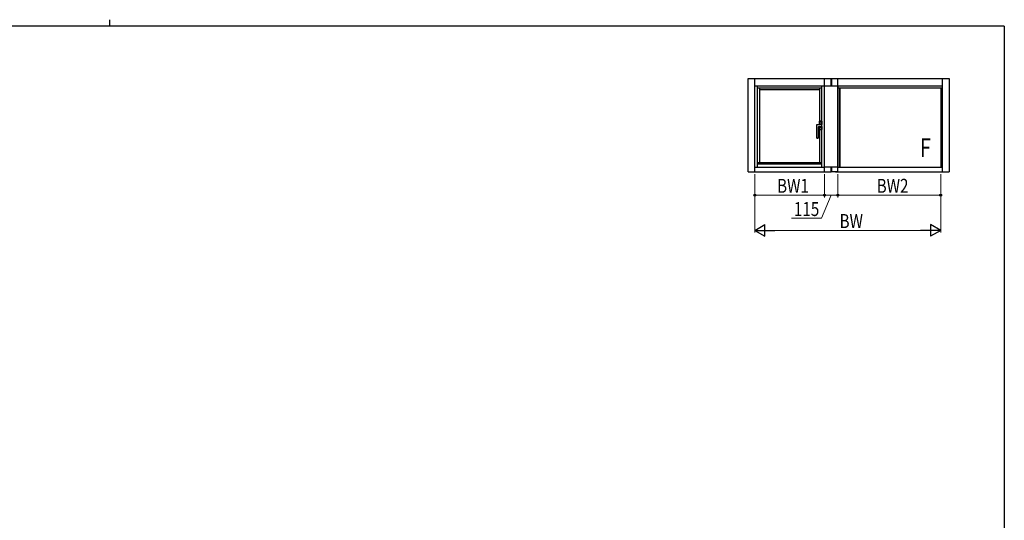
# Model space of a CAD drawing. Extents: x 0 to 793, y 0 to 564.
# Drawn here: x 349 to 773, y 349 to 564 of the extents above; entities that cross this region are included whole.
import ezdxf

# ---------------------------------------------------------------- set-up
doc = ezdxf.new("R2010")
doc.units = 0
for name, color, linetype, lineweight in [('TABLE1', 255, 'CONTINUOUS', 13), ('YKK_A1', 4, 'CONTINUOUS', 30), ('YKK_D', 6, 'CONTINUOUS', 13)]:
    doc.layers.add(name, color=color, linetype=linetype, lineweight=lineweight)
doc.layers.add('YKK_ZWAK', color=7, linetype='CONTINUOUS')
doc.styles.add('text-b', font='extslim2.shx', dxfattribs={"width": 0.8, "bigfont": 'extfont2.shx'})

# ---------------------------------------------------------------- blocks, each defined once
blk = doc.blocks.new('A201')
at = {"layer": 'YKK_ZWAK', "color": 8, "linetype": 'Continuous'}
blk.add_line((296.01, 412), (296.01, 410), dxfattribs=at)
at = {"layer": 'YKK_ZWAK', "color": 254, "linetype": 'Continuous'}
for q in [(21, 410), (571, 35)]:
    blk.add_line((571, 410), q, dxfattribs=at)

msp = doc.modelspace()

# ---------------------------------------------------------------- linework, layer by layer
at = {"layer": 'YKK_A1'}
for p, q in [((662.65, 498.68), (662.65, 538.93)), ((662.65, 538.93), (698.27, 538.93)), ((665.46, 498.68), (665.46, 538.93)), ((695.46, 498.68), (695.46, 538.93)), ((698.27, 535.68), (698.27, 538.93)), ((698.42, 538.93), (698.42, 535.68)), ((698.42, 538.93), (749.02, 538.93)), ((701.22, 498.68), (701.22, 538.93)), ((746.22, 498.68), (746.22, 538.93)), ((749.02, 538.93), (749.02, 498.68)), ((665.46, 535.68), (695.46, 535.68)), ((666.58, 500.68), (666.58, 535.68)), ((666.58, 534.88), (694.33, 534.88)), ((667.56, 502.7), (667.56, 534.88)), ((667.56, 534.15), (693.36, 534.15)), ((693.36, 520.49), (693.36, 534.88)), ((694.33, 500.68), (694.33, 535.68)), ((695.47, 535.68), (701.22, 535.68)), ((695.47, 500.68), (695.47, 535.68)), ((701.22, 535.68), (746.22, 535.68)), ((701.22, 535.68), (701.22, 500.68)), ((701.22, 534.83), (746.22, 534.83)), ((701.94, 534.83), (701.94, 500.68)), ((702.02, 534.83), (702.02, 500.68)), ((745.42, 534.83), (745.42, 500.68)), ((745.49, 534.83), (745.49, 500.68)), ((693.36, 502.7), (693.36, 516.87)), ((665.46, 500.68), (695.46, 500.68)), ((666.58, 502.7), (694.33, 502.7)), ((666.58, 502.2), (694.33, 502.2)), ((701.22, 500.68), (695.47, 500.68)), ((698.42, 500.68), (698.42, 498.68)), ((701.22, 500.68), (746.22, 500.68)), ((662.65, 498.68), (698.27, 498.68)), ((701.22, 498.68), (698.42, 498.68)), ((700.12, 498.68), (746.22, 498.68)), ((746.22, 498.68), (749.02, 498.68))]:
    msp.add_line(p, q, dxfattribs=at)
at = {"layer": 'YKK_A1', "linetype": 'ByBlock'}
for p, q in [((698.27, 535.68), (698.27, 538.93)), ((692.17, 519.03), (692.17, 519.02)), ((692.17, 513.23), (692.17, 519.02)), ((692.72, 517.76), (692.72, 513.23)), ((692.87, 519.14), (694.15, 519.14)), ((693.17, 518.21), (693.72, 518.21)), ((693.19, 520.39), (693.19, 519.14)), ((693.19, 518.21), (693.19, 516.97)), ((693.22, 520.38), (693.22, 519.14)), ((694.22, 519.63), (693.22, 519.63)), ((693.22, 518.21), (693.22, 516.98)), ((694.22, 517.73), (693.22, 517.73)), ((694.17, 520.43), (693.27, 520.43)), ((693.27, 516.93), (694.17, 516.93)), ((694.16, 520.49), (693.29, 520.49)), ((693.29, 520.45), (694.16, 520.45)), ((694.16, 516.91), (693.29, 516.91)), ((694.16, 516.87), (693.29, 516.87)), ((694.16, 519.11), (694.15, 519.14)), ((694.16, 520.45), (694.16, 520.45)), ((694.16, 519.11), (694.34, 519.11)), ((694.16, 516.91), (694.16, 516.91)), ((694.22, 520.39), (694.22, 519.11)), ((694.22, 520.39), (694.22, 520.39)), ((694.22, 519.11), (694.22, 520.38)), ((694.22, 516.98), (694.22, 518.22)), ((694.22, 518.22), (694.22, 516.97)), ((694.26, 520.39), (694.26, 519.11)), ((694.26, 518.22), (694.26, 516.97)), ((692.72, 513.23), (692.17, 513.23)), ((692.22, 513.18), (692.67, 513.18)), ((698.27, 498.68), (698.27, 500.68))]:
    msp.add_line(p, q, dxfattribs=at)
for centre, radius, start, end in [((693.17, 517.76), 0.45, 90, 180), ((693.29, 520.39), 0.1, 90, 180), ((693.29, 516.97), 0.1, 180, 270), ((693.27, 520.38), 0.05, 90, 180), ((693.27, 516.98), 0.05, 180, 270), ((693.29, 520.39), 0.06, 90, 107.0436), ((693.29, 516.97), 0.06, 252.9564, 270), ((693.72, 543.21), 25, 270, 271.4325), ((694.16, 520.39), 0.06, 0, 90), ((694.16, 516.97), 0.1, 270, 0), ((694.16, 516.97), 0.06, 270, 0), ((694.17, 520.38), 0.05, 0, 90), ((694.17, 516.98), 0.05, 270, 0), ((692.22, 513.23), 0.05, 180, 270), ((692.67, 513.23), 0.05, 270, 0)]:
    msp.add_arc(centre, radius, start, end, dxfattribs=at)
for points, knots in [([(692.17, 519.03), (692.18, 519.04), (692.19, 519.06), (692.22, 519.07), (692.25, 519.09), (692.27, 519.09), (692.29, 519.09), (692.29, 519.09)], [0, 0, 0, 0, 0.0283848, 0.0756775, 0.096281, 0.1233189, 0.137274, 0.137274, 0.137274, 0.137274]), ([(692.29, 519.09), (692.32, 519.1), (692.39, 519.11), (692.49, 519.12), (692.6, 519.13), (692.72, 519.14), (692.81, 519.14), (692.87, 519.14), (692.87, 519.14)], [0, 0, 0, 0, 0.095748, 0.1966662, 0.304897, 0.4171496, 0.5608146, 0.5844619, 0.5844619, 0.5844619, 0.5844619]), ([(692.81, 518.03), (692.8, 518.03), (692.78, 517.99), (692.76, 517.96), (692.74, 517.93)], [0, 0, 0, 0, 0.0219392, 0.1273867, 0.1273867, 0.1273867, 0.1273867]), ([(693.21, 520.44), (693.21, 520.44), (693.21, 520.44), (693.21, 520.44), (693.21, 520.44), (693.22, 520.43), (693.22, 520.43), (693.22, 520.43), (693.22, 520.43), (693.22, 520.43)], [0.0000209111, 0.0000209111, 0.0000209111, 0.0000209111, 0.0000558692, 0.0000558692, 0.0000558692, 0.0003901402, 0.0003901402, 0.0003901402, 0.000509117, 0.000509117, 0.000509117, 0.000509117]), ([(693.22, 516.93), (693.22, 516.93), (693.22, 516.93), (693.22, 516.93), (693.22, 516.92), (693.21, 516.92), (693.21, 516.92), (693.21, 516.92), (693.21, 516.92), (693.21, 516.92)], [0.0003043783, 0.0003043783, 0.0003043783, 0.0003043783, 0.0004233527, 0.0004233527, 0.0004233527, 0.000757617, 0.000757617, 0.000757617, 0.0007925746, 0.0007925746, 0.0007925746, 0.0007925746]), ([(693.21, 516.92), (693.21, 516.92), (693.21, 516.92), (693.21, 516.92), (693.21, 516.91), (693.21, 516.91), (693.21, 516.91)], [0, 0, 0, 0, 0.124041, 0.247821, 0.499861, 1, 1, 1, 1]), ([(693.27, 520.44), (693.26, 520.44), (693.26, 520.44), (693.25, 520.44), (693.24, 520.43), (693.24, 520.43)], [0, 0, 0, 0, 0.5, 0.5, 1, 1, 1, 1]), ([(693.27, 516.91), (693.26, 516.92), (693.26, 516.92), (693.25, 516.92), (693.24, 516.92), (693.24, 516.93)], [0, 0, 0, 0, 0.5, 0.5, 1, 1, 1, 1]), ([(694.16, 520.49), (694.16, 520.49), (694.17, 520.49), (694.18, 520.48), (694.19, 520.48), (694.2, 520.48), (694.21, 520.47), (694.22, 520.47), (694.22, 520.46), (694.24, 520.45), (694.24, 520.44), (694.25, 520.42), (694.25, 520.41), (694.26, 520.4), (694.26, 520.39), (694.26, 520.39)], [0, 0, 0, 0, 0.125, 0.125, 0.25, 0.25, 0.375, 0.375, 0.5, 0.5, 0.75, 0.75, 0.875, 0.875, 1, 1, 1, 1])]:
    msp.add_open_spline(points, degree=3, knots=knots, dxfattribs=at)
for points in [[(693.22, 520.43), (693.23, 520.43), (693.23, 520.43), (693.24, 520.43)], [(693.24, 516.93), (693.23, 516.93), (693.23, 516.93), (693.22, 516.93)]]:
    msp.add_open_spline(points, degree=3, dxfattribs=at)
at = {"layer": 'YKK_D'}
for p, q in [((665.46, 497.68), (665.46, 472.51)), ((665.46, 497.68), (665.46, 487.68)), ((695.47, 497.68), (695.47, 487.68)), ((695.47, 497.68), (695.47, 487.68)), ((701.22, 497.68), (701.22, 487.68)), ((701.22, 497.68), (701.22, 487.68)), ((745.42, 497.68), (745.42, 487.68)), ((745.42, 497.18), (745.42, 472.51)), ((695.47, 488.68), (665.46, 488.68)), ((698.34, 488.68), (694.15, 478.68)), ((695.47, 488.68), (701.22, 488.68)), ((701.22, 488.68), (745.42, 488.68)), ((694.15, 478.68), (681.27, 478.68)), ((670.46, 473.51), (740.42, 473.51))]:
    msp.add_line(p, q, dxfattribs=at)
at = {"layer": 'YKK_D', "lineweight": -2}
for p, q in [((665.46, 473.51), (669.79, 476.01)), ((669.79, 471.01), (669.79, 476.01)), ((745.42, 473.51), (741.09, 476.01)), ((741.09, 476.01), (741.09, 471.01)), ((665.46, 473.51), (669.79, 471.01)), ((665.46, 473.51), (674.12, 473.51)), ((745.42, 473.51), (736.76, 473.51)), ((745.42, 473.51), (741.09, 471.01))]:
    msp.add_line(p, q, dxfattribs=at)
at = {"layer": 'YKK_D', "linetype": 'ByBlock', "lineweight": -2}
for centre in [(665.46, 488.68), (695.47, 488.68), (695.47, 488.68), (701.22, 488.68), (701.22, 488.68), (745.42, 488.68)]:
    msp.add_circle(centre, 0.425, dxfattribs=at)

# ---------------------------------------------------------------- block references
at = {"layer": 'YKK_ZWAK', "xscale": 1.4, "yscale": 1.4, "zscale": 1.4}
msp.add_blockref('A201', (-26.6, -12.6), dxfattribs=at)

# ---------------------------------------------------------------- texts
at = {"layer": 'TABLE1', "style": 'text-b', "width": 0.8}
msp.add_text('F', height=8, dxfattribs=at).set_placement((736.45, 505.06))
at = {"layer": 'YKK_D', "style": 'text-b', "width": 0.8}
for s, p in [('BW2', (717.88, 489.68)), ('BW1', (675.02, 489.68)), ('115', (682.27, 479.68)), ('BW', (701.92, 474.51))]:
    msp.add_text(s, height=6, dxfattribs=at).set_placement(p)

doc.saveas('drawing.dxf')
